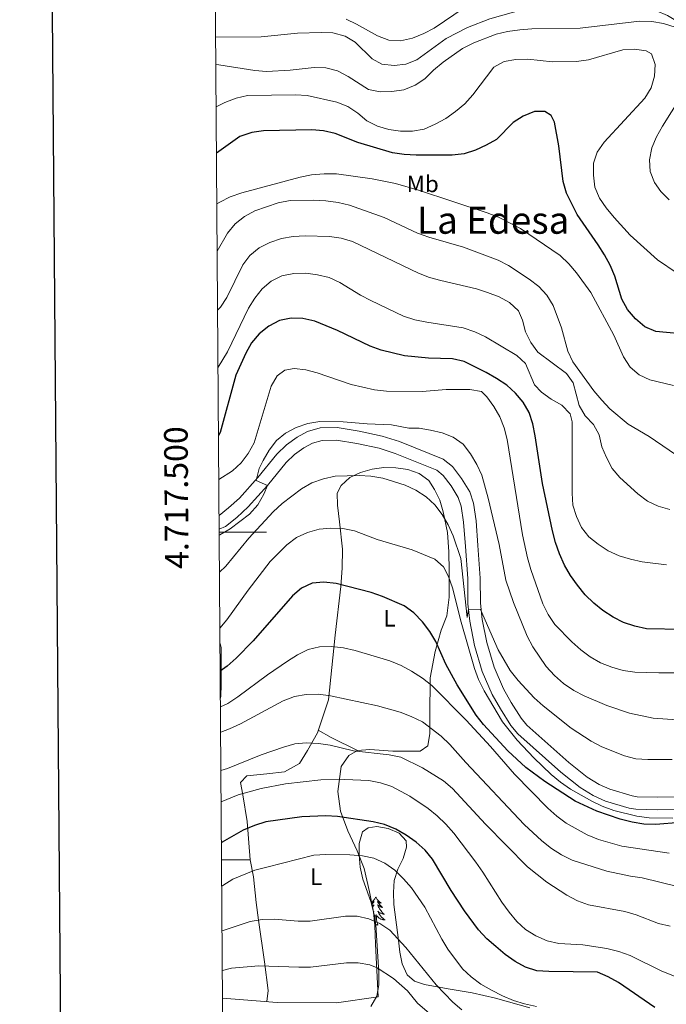
# Model space of a CAD drawing. Units: metres. Extents: x 548663 to 553140, y 4716643 to 4719645.
# Drawn here: x 549470 to 549745, y 4717300 to 4717718 of the extents above; entities that cross this region are included whole.
import ezdxf
from ezdxf.enums import TextEntityAlignment as Align

# ---------------------------------------------------------------- set-up
doc = ezdxf.new("R2010")
doc.units = ezdxf.units.M
doc.header["$MEASUREMENT"] = 0
for name, color, linetype, lineweight in [('Level 21', 19, 'Continuous', 0), ('Level 35', 92, 'Continuous', 0), ('Level 36', 19, 'Continuous', 40), ('Level 37', 92, 'Continuous', 0), ('Level 4', 36, 'Continuous', 30), ('Level 45', 19, 'Continuous', 0), ('Level 5', 36, 'Continuous', 0), ('Level 54', 13, 'Continuous', 0), ('Level 61', 19, 'Continuous', 0), ('Level 63', 7, 'Continuous', 0)]:
    doc.layers.add(name, color=color, linetype=linetype, lineweight=lineweight)
doc.styles.add('Arial', font='ARIAL.TTF', dxfattribs={"height": 0.2})

msp = doc.modelspace()

# ---------------------------------------------------------------- linework, layer by layer
at = {"layer": 'Level 21', "color": 19, "linetype": 'Continuous', "lineweight": 13}
for points in [[(549555.09, 4717507.12, 733.59), (549559.12, 4717510.32, 733.95), (549563.7, 4717514.47, 734.18), (549571.57, 4717523.25, 735), (549579.61, 4717533.16, 735.51), (549583.68, 4717537.14, 735.69), (549588.24, 4717540.34, 735.89), (549592.62, 4717542.73, 735.92), (549598.03, 4717544.3, 735.95), (549605.25, 4717544.49, 735.95), (549614.6, 4717542.92, 735.95), (549624.37, 4717540.8, 735.95), (549631.63, 4717538.5, 736.2), (549650.26, 4717530.95, 736.98), (549654.12, 4717527.81, 737.47), (549657.99, 4717522.73, 737.9), (549661.5, 4717517.08, 738.29), (549663.11, 4717512.34, 738.57), (549664.22, 4717504.78, 738.97), (549664.96, 4717494.29, 739.51), (549665.97, 4717480.48, 739.55), (549666.04, 4717469.81, 739.71), (549666.8, 4717462.97, 740.02), (549668.73, 4717453.2, 740.9), (549671.82, 4717442.63, 741.55), (549675.76, 4717433.51, 742.73), (549679.08, 4717427.72, 743.11), (549683.29, 4717421.04, 743.15), (549685.77, 4717418.09, 743.15), (549703.54, 4717402.16, 743.27), (549711.38, 4717395.98, 743.44), (549716.41, 4717392.87, 743.57), (549720.99, 4717390.84, 743.73), (549730.41, 4717388.01, 743.91), (549732.55, 4717387.66, 743.93), (549741.15, 4717387.48, 744.43), (549751.14, 4717387.6, 744.46)], [(549555.14, 4717501.21, 733.45), (549557.76, 4717502.4, 733.58), (549562.58, 4717506.25, 733.95), (549567.49, 4717510.69, 734.18), (549575.64, 4717519.78, 735), (549583.57, 4717529.55, 735.51), (549587.11, 4717533.02, 735.69), (549591.06, 4717535.79, 735.89), (549594.67, 4717537.76, 735.92), (549598.86, 4717538.97, 735.95), (549604.87, 4717539.13, 735.95), (549613.59, 4717537.67, 735.95), (549622.99, 4717535.63, 735.95), (549629.82, 4717533.46, 736.2), (549647.51, 4717526.29, 736.98), (549650.26, 4717524.07, 737.47), (549653.58, 4717519.69, 737.9), (549656.64, 4717514.78, 738.29), (549657.9, 4717511.08, 738.57), (549658.9, 4717504.2, 738.97), (549659.63, 4717493.91, 739.51), (549660.63, 4717480.27, 739.55), (549660.7, 4717469.5, 739.71), (549661.51, 4717462.16, 740.02), (549663.53, 4717451.92, 740.9), (549666.79, 4717440.82, 741.55), (549670.97, 4717431.11, 742.73), (549674.49, 4717424.97, 743.11), (549678.96, 4717417.87, 743.15), (549681.92, 4717414.36, 743.15), (549700.1, 4717398.06, 743.27), (549708.31, 4717391.59, 743.44), (549713.92, 4717388.13, 743.57), (549719.13, 4717385.82, 743.73), (549729.21, 4717382.79, 743.91), (549732.06, 4717382.33, 743.93), (549741.12, 4717382.13, 744.43), (549751.46, 4717382.26, 744.46)]]:
    msp.add_polyline3d(points, dxfattribs=at)
at = {"layer": 'Level 35', "color": 92, "linetype": 'Continuous', "lineweight": 0, "ltscale": 0.5}
msp.add_polyline3d([(549619.46, 4717298.6, 791.78), (549622.03, 4717303, 791.08), (549622.84, 4717307.83, 790.7), (549622.84, 4717312.98, 789.62), (549621.64, 4717333.26, 785.94), (549620.76, 4717338.28, 784.37), (549619.51, 4717343.18, 783.08), (549616.11, 4717352.72, 780.97), (549614.92, 4717357.74, 779.98), (549614.48, 4717362.82, 778.92), (549614.48, 4717367.84, 778.24), (549615.98, 4717372.74, 778.18), (549618.36, 4717374.5, 778.18), (549622, 4717375.06, 778.18), (549626.9, 4717374.13, 778.18), (549631.48, 4717372.12, 778.18), (549634.56, 4717368.92, 779.18), (549634.69, 4717366.28, 779.7), (549633.25, 4717361.38, 780.22), (549630.93, 4717356.93, 780.22), (549629.36, 4717352.03, 780.7), (549629.11, 4717347.01, 781.36), (549629.3, 4717341.92, 782.61), (549631.25, 4717326.8, 784.76), (549631.76, 4717321.71, 785.23), (549632.76, 4717316.63, 785.41), (549634.9, 4717311.98, 785.41), (549637.97, 4717309.35, 785.41), (549642.31, 4717307.9, 785.41), (549652.35, 4717306.15, 785.4), (549662.52, 4717304.4, 783.71), (549672.38, 4717302.14, 781.84), (549686.94, 4717298, 780.19)], dxfattribs=at)
at = {"layer": 'Level 36', "color": 92, "linetype": 'Continuous', "lineweight": 0}
for points in [[(549556.14, 4717360.85, 777.29), (549568.28, 4717360.86, 777.29), (549567.01, 4717377.18, 773.36), (549565.13, 4717388.42, 770.92), (549564.12, 4717393.63, 768.51), (549566.82, 4717396.52, 767.37), (549575.42, 4717397.33, 767.02), (549582.83, 4717398.28, 767.02), (549589.16, 4717401.8, 766.63), (549592.68, 4717407.26, 765.6), (549596.82, 4717414.79, 764.75), (549601.58, 4717428.86, 761.97), (549604.34, 4717456.23, 754.09), (549606.72, 4717476.88, 750.17), (549607.28, 4717484.67, 748.56), (549607.46, 4717492.76, 746.86), (549606.27, 4717504.38, 744.4), (549605.32, 4717511.47, 742.66), (549605.26, 4717516.49, 741.5), (549606.95, 4717519.82, 740.78), (549610.53, 4717523.15, 740.14), (549615.11, 4717525.28, 739.86), (549620.07, 4717526.73, 739.61), (549625.03, 4717527.42, 739.37), (549630.11, 4717527.36, 739.12), (549635.2, 4717526.61, 738.87), (549639.97, 4717524.92, 738.87), (549644.11, 4717521.97, 738.87), (549646.56, 4717518.08, 738.87), (549648.76, 4717513.56, 738.87), (549650.27, 4717508.6, 739.5), (549652.03, 4717499.88, 741.8), (549652.66, 4717491.65, 743.42), (549652.73, 4717483.62, 743.6), (549652.73, 4717472.38, 745.57), (549651.73, 4717464.41, 746.97), (549649.35, 4717458.38, 748.73), (549646.84, 4717449.34, 751.83), (549644.64, 4717438.1, 755.1), (549644.59, 4717421.9, 759.01), (549644.59, 4717414.44, 760.17), (549643.71, 4717409.22, 761.92), (549640.51, 4717407.03, 763.12), (549634.17, 4717407.02, 763.44), (549628.84, 4717407.02, 764.19), (549619.04, 4717407.77, 765.06), (549613.83, 4717407.27, 765.91), (549610.19, 4717405.13, 767.11), (549606.93, 4717400.55, 768.37), (549605.55, 4717389.94, 770.98), (549606.69, 4717381.59, 775.44), (549609.76, 4717373.18, 778.94), (549613.72, 4717364.64, 779.48), (549616.74, 4717357.24, 780.04), (549618.88, 4717347.26, 782.39), (549620.58, 4717338.72, 786.05), (549621.14, 4717333.01, 786.93), (549621.46, 4717325.03, 788.06), (549622.6, 4717302.62, 793.13), (549604.96, 4717300.17, 793.08), (549579.78, 4717300.35, 793.08), (549556.56, 4717302.16, 793.06)], [(549555.48, 4717452.68, 747.1), (549555.94, 4717451, 747.61), (549555.95, 4717435.24, 750.72), (549555.89, 4717430.54, 751.05), (549555.65, 4717429.51, 751.26)], [(549597.2, 4717415.93, 764.52), (549602.66, 4717412.85, 762.59), (549613.83, 4717407.27, 765.91)], [(549568.28, 4717360.86, 777.29), (549569.66, 4717353.7, 782.15), (549570.79, 4717342.72, 784.24), (549571.8, 4717335.18, 787.08), (549574.38, 4717317.55, 788.88), (549575.89, 4717305.43, 791.93), (549575.3, 4717300.7, 793.07)], [(549621.6, 4717345.05, 0.01), (549621.49, 4717344.83, 0.01), (549621.33, 4717344.55, 0.01), (549621.16, 4717344.29, 0.01), (549620.98, 4717344.03, 0.01), (549620.79, 4717343.78, 0.01), (549620.58, 4717343.54, 0.01), (549620.36, 4717343.32, 0.01), (549620.13, 4717343.1, 0.01), (549619.89, 4717342.9, 0.01), (549619.64, 4717342.71, 0.01), (549619.63, 4717342.7, 0.01)], [(549621.6, 4717345.05, 0.01), (549621.71, 4717344.83, 0.01), (549621.86, 4717344.55, 0.01), (549622.03, 4717344.29, 0.01), (549622.21, 4717344.03, 0.01), (549622.41, 4717343.78, 0.01), (549622.62, 4717343.54, 0.01), (549622.83, 4717343.32, 0.01), (549623.06, 4717343.1, 0.01), (549623.3, 4717342.9, 0.01), (549623.56, 4717342.71, 0.01), (549623.82, 4717342.53, 0.01), (549623.62, 4717342.55, 0.01), (549623.41, 4717342.59, 0.01), (549623.21, 4717342.65, 0.01), (549623.02, 4717342.72, 0.01), (549622.83, 4717342.8, 0.01), (549622.65, 4717342.9, 0.01), (549622.48, 4717343.01, 0.01), (549622.27, 4717343.2, 0.01), (549622.31, 4717343.14, 0.01), (549622.54, 4717342.79, 0.01), (549622.78, 4717342.46, 0.01), (549623.04, 4717342.13, 0.01), (549623.31, 4717341.82, 0.01), (549623.59, 4717341.51, 0.01), (549623.88, 4717341.22, 0.01), (549624.18, 4717340.93, 0.01), (549624.5, 4717340.66, 0.01), (549624.37, 4717340.68, 0.01), (549624.13, 4717340.74, 0.01), (549623.88, 4717340.82, 0.01), (549623.65, 4717340.9, 0.01), (549623.42, 4717341.01, 0.01), (549623.19, 4717341.12, 0.01), (549622.98, 4717341.26, 0.01), (549622.77, 4717341.4, 0.01), (549622.57, 4717341.56, 0.01), (549622.39, 4717341.73, 0.01), (549622.48, 4717341.51, 0.01), (549622.63, 4717341.14, 0.01), (549622.8, 4717340.79, 0.01), (549622.99, 4717340.44, 0.01), (549623.19, 4717340.1, 0.01), (549623.4, 4717339.77, 0.01), (549623.63, 4717339.45, 0.01), (549623.86, 4717339.14, 0.01), (549624.12, 4717338.84, 0.01), (549624.38, 4717338.54, 0.01), (549624.66, 4717338.26, 0.01), (549624.94, 4717337.99, 0.01), (549625.24, 4717337.74, 0.01), (549625.04, 4717337.76, 0.01), (549624.78, 4717337.81, 0.01), (549624.51, 4717337.87, 0.01), (549624.25, 4717337.95, 0.01), (549624, 4717338.04, 0.01), (549623.75, 4717338.15, 0.01), (549623.51, 4717338.27, 0.01), (549623.28, 4717338.41, 0.01), (549623.05, 4717338.56, 0.01), (549622.84, 4717338.73, 0.01), (549622.63, 4717338.9, 0.01), (549622.43, 4717339.09, 0.01), (549622.58, 4717338.76, 0.01)], [(549619.66, 4717342.57, 0.01), (549619.78, 4717342.59, 0.01), (549619.98, 4717342.65, 0.01), (549620.18, 4717342.72, 0.01), (549620.37, 4717342.8, 0.01), (549620.55, 4717342.9, 0.01), (549620.72, 4717343.01, 0.01), (549620.93, 4717343.2, 0.01), (549620.88, 4717343.14, 0.01), (549620.66, 4717342.79, 0.01), (549620.41, 4717342.46, 0.01), (549620.16, 4717342.13, 0.01), (549619.89, 4717341.82, 0.01), (549619.86, 4717341.79, 0.01)], [(549620.03, 4717341.14, 0.01), (549620.22, 4717341.26, 0.01), (549620.42, 4717341.4, 0.01), (549620.62, 4717341.56, 0.01), (549620.81, 4717341.73, 0.01), (549620.72, 4717341.51, 0.01), (549620.56, 4717341.14, 0.01), (549620.39, 4717340.79, 0.01), (549620.21, 4717340.44, 0.01)], [(549620.6, 4717338.93, 0.01), (549620.76, 4717339.09, 0.01), (549620.63, 4717338.79, 0.01)], [(549621, 4717336.9, 0.01), (549621.37, 4717337.25, 0.01)], [(549621.29, 4717335.29, 0.01), (549621.34, 4717336.06, 0.01), (549621.38, 4717336.49, 0.01), (549621.45, 4717337.21, 0.01)], [(549622.45, 4717333.2, 0.01), (549622.02, 4717334.64, 0.01), (549621.93, 4717335.54, 0.01), (549621.88, 4717336.49, 0.01), (549621.78, 4717337.65, 0.01)], [(549622.58, 4717338.76, 0.01), (549622.73, 4717338.44, 0.01), (549622.9, 4717338.13, 0.01), (549623.08, 4717337.82, 0.01), (549623.28, 4717337.53, 0.01), (549623.49, 4717337.24, 0.01), (549623.71, 4717336.96, 0.01), (549623.95, 4717336.69, 0.01), (549624.19, 4717336.43, 0.01), (549624.45, 4717336.19, 0.01), (549624.72, 4717335.96, 0.01), (549625, 4717335.73, 0.01), (549625.29, 4717335.52, 0.01), (549625.58, 4717335.33, 0.01), (549625.31, 4717335.34, 0.01), (549625.05, 4717335.37, 0.01), (549624.79, 4717335.41, 0.01), (549624.53, 4717335.46, 0.01), (549624.27, 4717335.54, 0.01), (549624.02, 4717335.62, 0.01), (549623.78, 4717335.73, 0.01), (549623.54, 4717335.84, 0.01), (549623.31, 4717335.97, 0.01), (549623.09, 4717336.12, 0.01), (549622.88, 4717336.28, 0.01), (549622.67, 4717336.45, 0.01), (549622.02, 4717337.07, 0.01)], [(549621.63, 4717333.34, 0.01), (549621.75, 4717333.58, 0.01), (549621.61, 4717333.44, 0.01)], [(549622.45, 4717333.2, 0.01), (549622.28, 4717333.13, 0.01), (549622.26, 4717333.37, 0.01), (549622.07, 4717333.15, 0.01), (549621.94, 4717333.35, 0.01), (549621.82, 4717333.24, 0.01), (549621.65, 4717333.21, 0.01)]]:
    msp.add_polyline3d(points, dxfattribs=at)
at = {"layer": 'Level 4', "color": 36, "linetype": 'Continuous', "lineweight": 30}
for points in [[(549755.7, 4717583.72, 700.01), (549740.46, 4717585.24, 700.01), (549735.87, 4717587.23, 700.01), (549731.91, 4717590.56, 700.01), (549728.53, 4717594.58, 700.01), (549726.01, 4717598.9, 700.01), (549723.06, 4717608.73, 700.01), (549721.1, 4717613.34, 700.01), (549718.72, 4717617.73, 700.01), (549716.08, 4717622.06, 700.01), (549707.12, 4717634.94, 700.01), (549702.58, 4717643.9, 700.01), (549701.17, 4717648.86, 700.01), (549699.3, 4717664.05, 700.01), (549697.42, 4717674.09, 700.01), (549696.04, 4717676.98, 700.01), (549693.4, 4717678.68, 700.01), (549688.94, 4717678.67, 700.01), (549684.19, 4717676.7, 700.01), (549679.92, 4717673.98, 700.01), (549672.87, 4717666.8, 700.01), (549668.52, 4717664.28, 700.01), (549663.96, 4717662.22, 700.01), (549659.19, 4717660.71, 700.01), (549654.04, 4717660.14, 700.01), (549638.7, 4717660.14, 700.01), (549633.64, 4717660.39, 700.01), (549628.68, 4717661.07, 700.01), (549613.98, 4717665.49, 700.01), (549604.35, 4717669.22, 700.01), (549599.39, 4717670.43, 700.01), (549594.4, 4717670.79, 700.01), (549574, 4717670.47, 700.01), (549568.92, 4717669.65, 700.01), (549563.95, 4717667.98, 700.01), (549554, 4717660.96, 700.01)], [(549751.9, 4717458.67, 725.01), (549736.51, 4717458.94, 725.01), (549731.62, 4717460.11, 725.01), (549726.82, 4717461.69, 725.01), (549722.32, 4717463.95, 725.01), (549718.03, 4717466.77, 725.01), (549714.11, 4717469.9, 725.01), (549710.55, 4717473.41, 725.01), (549707.3, 4717477.48, 725.01), (549704.23, 4717481.65, 725.01), (549701.69, 4717485.96, 725.01), (549699.54, 4717490.85, 725.01), (549697.86, 4717495.56, 725.01), (549696.6, 4717500.52, 725.01), (549692.45, 4717520.61, 725.01), (549689.22, 4717540.94, 725.01), (549688.21, 4717545.96, 725.01), (549686.69, 4717550.82, 725.01), (549684.13, 4717555.16, 725.01), (549680.88, 4717558.96, 725.01), (549677.18, 4717562.35, 725.01), (549672.85, 4717565.3, 725.01), (549668.45, 4717567.8, 725.01), (549659.08, 4717572.53, 725.01), (549654.2, 4717573.64, 725.01), (549644, 4717573.82, 725.01), (549633.84, 4717574.84, 725.01), (549623.87, 4717577.24, 725.01), (549619.17, 4717578.96, 725.01), (549605.3, 4717585.67, 725.01), (549595.67, 4717589.57, 725.01), (549590.7, 4717590.7, 725.01), (549585.71, 4717590.88, 725.01), (549580.69, 4717589.87, 725.01), (549576.23, 4717587.42, 725.01), (549572.13, 4717584.19, 725.01), (549568.89, 4717580.38, 725.01), (549566.38, 4717575.99, 725.01), (549562.24, 4717566.7, 725.01), (549555.47, 4717542.34, 725.01), (549554.85, 4717541, 725.01)], [(549750.76, 4717376.75, 750.01), (549740.44, 4717375.92, 750.01), (549735.36, 4717376.06, 750.01), (549730.42, 4717376.8, 750.01), (549725.37, 4717378.06, 750.01), (549715.51, 4717381.53, 750.01), (549706.24, 4717385.72, 750.01), (549693.37, 4717394.1, 750.01), (549685.34, 4717400.08, 750.01), (549677.66, 4717407.11, 750.01), (549667.34, 4717418.37, 750.01), (549664.22, 4717422.32, 750.01), (549656.18, 4717435.18, 750.01), (549651.3, 4717444, 750.01), (549647.07, 4717453.54, 750.01), (549644.58, 4717457.88, 750.01), (549641.37, 4717461.96, 750.01), (549637.79, 4717465.72, 750.01), (549633.72, 4717468.76, 750.01), (549624.42, 4717472.74, 750.01), (549619.65, 4717474.31, 750.01), (549604.77, 4717478.2, 750.01), (549599.58, 4717478.83, 750.01), (549594.6, 4717478.38, 750.01), (549590.02, 4717476.25, 750.01), (549586.25, 4717472.92, 750.01), (549569.58, 4717453.91, 750.01), (549562.36, 4717446.56, 750.01), (549558.52, 4717443.11, 750.01), (549555.57, 4717440.94, 750.01)], [(549740.02, 4717298.09, 775.01), (549724.61, 4717308.83, 775.01), (549720.21, 4717311.2, 775.01), (549715.69, 4717313.14, 775.01), (549695, 4717313.39, 775.01), (549690.01, 4717313.76, 775.01), (549685.15, 4717315.34, 775.01), (549680.72, 4717317.65, 775.01), (549676.58, 4717320.6, 775.01), (549672.56, 4717324.03, 775.01), (549668.74, 4717327.35, 775.01), (549665.15, 4717331.1, 775.01), (549659.24, 4717339.24, 775.01), (549653.65, 4717347.77, 775.01), (549645.75, 4717361.09, 775.01), (549642.6, 4717364.97, 775.01), (549638.71, 4717368.36, 775.01), (549634.48, 4717371.29, 775.01), (549630.08, 4717373.86, 775.01), (549625.3, 4717375.8, 775.01), (549620.44, 4717376.95, 775.01), (549605.33, 4717379.22, 775.01), (549600.35, 4717379.58, 775.01), (549590.24, 4717379.14, 775.01), (549574.99, 4717376.93, 775.01), (549570.15, 4717375.42, 775.01), (549565.26, 4717373.41, 775.01), (549556.41, 4717368.32, 775.01), (549556.09, 4717368.11, 775.01)]]:
    msp.add_polyline3d(points, dxfattribs=at)
at = {"layer": 'Level 5', "color": 36, "linetype": 'Continuous', "lineweight": 0}
for points in [[(549758.28, 4717711, 685.01), (549754.21, 4717714.17, 685.01), (549745.49, 4717719.37, 685.01), (549740.72, 4717721.32, 685.01), (549735.88, 4717722.6, 685.01), (549730.54, 4717723.01, 685.01), (549694.89, 4717723.06, 685.01), (549689.8, 4717722.87, 685.01), (549684.66, 4717722.11, 685.01), (549669.97, 4717717.96, 685.01), (549660.58, 4717714.36, 685.01), (549651.53, 4717709.58, 685.01), (549638.96, 4717700.63, 685.01), (549634.36, 4717698.69, 685.01), (549629.35, 4717698.11, 685.01), (549624.15, 4717698.74, 685.01), (549620.13, 4717701, 685.01), (549612.78, 4717708.03, 685.01), (549608.55, 4717710.68, 685.01), (549603.43, 4717711.98, 685.01), (549598.35, 4717712.23, 685.01), (549588.33, 4717711.92, 685.01), (549572.92, 4717710.33, 685.01), (549553.64, 4717710.19, 685.01)], [(549659.17, 4717722.67, 680.01), (549646.43, 4717714.06, 680.01), (549642.01, 4717711.72, 680.01), (549637.14, 4717709.73, 680.01), (549632.12, 4717708.66, 680.01), (549627.13, 4717708.93, 680.01), (549622.28, 4717710.69, 680.01), (549613.47, 4717715.68, 680.01), (549608.98, 4717717.87, 680.01)], [(549748.67, 4717714.43, 690.01), (549743.79, 4717716.04, 690.01), (549738.83, 4717716.86, 690.01), (549733.62, 4717717.04, 690.01), (549708.37, 4717713.97, 690.01), (549687.8, 4717713.76, 690.01), (549682.82, 4717713.34, 690.01), (549677.57, 4717712.63, 690.01), (549672.69, 4717711.52, 690.01), (549663.16, 4717707.8, 690.01), (549658.42, 4717705.34, 690.01), (549650.26, 4717699.53, 690.01), (549646.12, 4717696.17, 690.01), (549642.48, 4717692.53, 690.01), (549638.3, 4717689.78, 690.01), (549633.51, 4717687.85, 690.01), (549628.44, 4717687.06, 690.01), (549623.4, 4717686.94, 690.01), (549618.5, 4717687.91, 690.01), (549609.84, 4717693.52, 690.01), (549605.42, 4717695.86, 690.01), (549600.42, 4717697.16, 690.01), (549595.42, 4717697.36, 690.01), (549585.29, 4717696.15, 690.01), (549575.21, 4717695.64, 690.01), (549570.2, 4717696.06, 690.01), (549554.97, 4717698.46, 690.01), (549553.73, 4717698.51, 690.01)], [(549749.61, 4717610.02, 695.01), (549741.26, 4717615.68, 695.01), (549729.64, 4717626.15, 695.01), (549722.74, 4717633.65, 695.01), (549719.4, 4717637.76, 695.01), (549716.58, 4717641.88, 695.01), (549714.56, 4717646.48, 695.01), (549714, 4717651.63, 695.01), (549714, 4717656.65, 695.01), (549715.59, 4717661.39, 695.01), (549718.63, 4717665.59, 695.01), (549735.89, 4717684.34, 695.01), (549738.53, 4717688.61, 695.01), (549739.97, 4717693.57, 695.01), (549740.22, 4717698.65, 695.01), (549738.71, 4717703.11, 695.01), (549736.45, 4717704.36, 695.01), (549731.49, 4717705.12, 695.01), (549726.5, 4717704.87, 695.01), (549711.85, 4717700.56, 695.01), (549706.77, 4717699.84, 695.01), (549696.61, 4717699.7, 695.01), (549686.17, 4717700.9, 695.01), (549681.09, 4717700.77, 695.01), (549676.13, 4717699.82, 695.01), (549671.75, 4717697.4, 695.01), (549662.82, 4717685.63, 695.01), (549659.45, 4717681.94, 695.01), (549655.48, 4717678.6, 695.01), (549651.34, 4717675.65, 695.01), (549646.82, 4717673.2, 695.01), (549642.11, 4717671.19, 695.01), (549637.19, 4717670.31, 695.01), (549632.07, 4717670.3, 695.01), (549627.12, 4717670.99, 695.01), (549622.3, 4717672.36, 695.01), (549617.86, 4717674.72, 695.01)], [(549746.2, 4717641.09, 690.01), (549742.67, 4717644.59, 690.01), (549739.86, 4717648.44, 690.01), (549738.05, 4717653.1, 690.01), (549737.84, 4717658.14, 690.01), (549738.75, 4717663.14, 690.01), (549740.79, 4717667.83, 690.01), (549743.26, 4717672.34, 690.01), (549754.1, 4717689.56, 690.01)], [(549617.86, 4717674.72, 695.01), (549613.93, 4717677.89, 695.01), (549609.78, 4717680.72, 695.01), (549605.13, 4717682.55, 695.01), (549592.52, 4717685.42, 695.01), (549587.52, 4717685.65, 695.01), (549567.16, 4717685.35, 695.01), (549562.26, 4717684.32, 695.01), (549557.47, 4717682.48, 695.01), (549553.86, 4717680.66, 695.01)], [(549748.05, 4717562.25, 705.01), (549737.98, 4717564.7, 705.01), (549733.43, 4717566.76, 705.01), (549729.53, 4717570.03, 705.01), (549726.83, 4717574.42, 705.01), (549722.62, 4717583.58, 705.01), (549712.96, 4717601.81, 705.01), (549706.81, 4717610.07, 705.01), (549703.52, 4717613.97, 705.01), (549699.89, 4717617.41, 705.01), (549683, 4717628.95, 705.01), (549673.64, 4717633.72, 705.01), (549668.87, 4717635.54, 705.01), (549639.68, 4717645.15, 705.01), (549630.01, 4717648.02, 705.01), (549620.02, 4717650.02, 705.01), (549604.96, 4717652.15, 705.01), (549599.68, 4717652.15, 705.01), (549594.36, 4717651.67, 705.01), (549589.45, 4717650.7, 705.01), (549564.67, 4717644.07, 705.01), (549559.85, 4717642.36, 705.01), (549555.37, 4717640.14, 705.01), (549554.15, 4717639.36, 705.01)], [(549754.6, 4717528.98, 710.01), (549737.64, 4717540.65, 710.01), (549728.75, 4717545.82, 710.01), (549720.99, 4717552.33, 710.01), (549717.52, 4717555.99, 710.01), (549714.22, 4717560.02, 710.01), (549705.29, 4717572.3, 710.01), (549703.1, 4717576.8, 710.01), (549700.45, 4717586.75, 710.01), (549696.87, 4717596.27, 710.01), (549694.18, 4717600.61, 710.01), (549690.79, 4717604.29, 710.01), (549686.77, 4717607.49, 710.01), (549677.98, 4717613.25, 710.01), (549673.52, 4717615.52, 710.01), (549658.89, 4717621.04, 710.01), (549644.06, 4717625.26, 710.01), (549639.37, 4717626.99, 710.01), (549625.18, 4717633.64, 710.01), (549610.51, 4717638.79, 710.01), (549605.58, 4717639.99, 710.01), (549600.41, 4717640.74, 710.01), (549595.34, 4717641.04, 710.01), (549585.31, 4717640.78, 710.01), (549580.17, 4717639.78, 710.01), (549570.28, 4717636.39, 710.01), (549565.82, 4717634.04, 710.01), (549561.97, 4717630.86, 710.01), (549558.7, 4717626.96, 710.01), (549554.29, 4717619.32, 710.01)], [(549687.39, 4717580.58, 715.01), (549685.21, 4717585.08, 715.01), (549683.95, 4717589.97, 715.01), (549682.19, 4717593.99, 715.01), (549678.42, 4717597.56, 715.01), (549673.97, 4717599.88, 715.01), (549669.07, 4717601.77, 715.01), (549664.3, 4717603.27, 715.01), (549649.27, 4717606.8, 715.01), (549644.41, 4717608.18, 715.01), (549639.75, 4717609.98, 715.01), (549611.72, 4717623.48, 715.01), (549606.91, 4717624.84, 715.01), (549601.95, 4717625.6, 715.01), (549591.6, 4717625.84, 715.01), (549586.48, 4717625.58, 715.01), (549581.55, 4717624.71, 715.01), (549576.68, 4717622.97, 715.01), (549572.12, 4717620.7, 715.01), (549568.17, 4717617.47, 715.01), (549565.17, 4717613.47, 715.01), (549558.36, 4717599.7, 715.01), (549555.64, 4717595.51, 715.01), (549554.47, 4717594.24, 715.01)], [(549745, 4717486.1, 720.01), (549734.7, 4717487.42, 720.01), (549729.69, 4717488.51, 720.01), (549724.92, 4717489.99, 720.01), (549720.29, 4717492.14, 720.01), (549716.02, 4717494.84, 720.01), (549712.11, 4717497.95, 720.01), (549708.9, 4717501.97, 720.01), (549706.83, 4717506.62, 720.01), (549705.32, 4717511.51, 720.01), (549704.94, 4717516.62, 720.01), (549705, 4717546.91, 720.01), (549704.12, 4717550.3, 720.01), (549700.6, 4717553.94, 720.01), (549696.1, 4717556.54, 720.01), (549692, 4717559.4, 720.01), (549688.98, 4717562.6, 720.01), (549685.18, 4717571.57, 720.01), (549681.51, 4717574.97, 720.01), (549668.19, 4717582.92, 720.01), (549663.68, 4717585.07, 720.01), (549658.72, 4717586.7, 720.01), (549643.21, 4717589.13, 720.01), (549638.18, 4717590.17, 720.01), (549633.42, 4717591.71, 720.01), (549619.52, 4717598.3, 720.01), (549615.08, 4717600.62, 720.01), (549606.32, 4717606, 720.01), (549601.77, 4717608.08, 720.01), (549596.88, 4717609.33, 720.01), (549591.92, 4717610.02, 720.01), (549586.77, 4717609.83, 720.01), (549581.73, 4717608.8, 720.01), (549577.16, 4717606.59, 720.01), (549573.37, 4717603.27, 720.01), (549570.2, 4717599.41, 720.01), (549567.5, 4717595.14, 720.01), (549558.72, 4717576.55, 720.01), (549554.64, 4717570.08, 720.01)], [(549746.38, 4717509.6, 715.01), (549741.55, 4717511.1, 715.01), (549737.02, 4717513.22, 715.01), (549732.88, 4717516.29, 715.01), (549725.26, 4717523.22, 715.01), (549722.02, 4717527.02, 715.01), (549719.51, 4717531.65, 715.01), (549717.56, 4717536.25, 715.01), (549716.48, 4717541.3, 715.01), (549714.04, 4717545.66, 715.01), (549710.48, 4717549.41, 715.01), (549708.01, 4717553.76, 715.01), (549705.42, 4717563.35, 715.01), (549702.54, 4717567.44, 715.01), (549690.33, 4717576.5, 715.01), (549687.39, 4717580.58, 715.01)], [(549752.43, 4717440.22, 730.01), (549741.8, 4717440.21, 730.01), (549731.64, 4717440.59, 730.01), (549726.68, 4717441.27, 730.01), (549721.76, 4717442.62, 730.01), (549717, 4717444.45, 730.01), (549712.67, 4717446.99, 730.01), (549708.67, 4717449.99, 730.01), (549704.77, 4717453.45, 730.01), (549697.62, 4717460.76, 730.01), (549694.79, 4717465.05, 730.01), (549692.53, 4717469.51, 730.01), (549687.44, 4717484.1, 730.01), (549686.01, 4717489.08, 730.01), (549683.86, 4717498.88, 730.01), (549677.31, 4717539.31, 730.01), (549676.16, 4717544.33, 730.01), (549674.3, 4717548.97, 730.01), (549671.66, 4717553.3, 730.01), (549668.77, 4717557.51, 730.01), (549666.48, 4717559.66, 730.01), (549661.55, 4717560.52, 730.01), (549656.53, 4717560.64, 730.01), (549651.51, 4717560.64, 730.01), (549641.32, 4717559.76, 730.01), (549626.09, 4717559.88, 730.01), (549621.11, 4717560.44, 730.01), (549611.21, 4717562.66, 730.01), (549596.74, 4717567.62, 730.01), (549591.88, 4717568.98, 730.01), (549586.91, 4717569.47, 730.01), (549583.02, 4717568.78, 730.01), (549579.75, 4717566.45, 730.01), (549577.24, 4717562.06, 730.01), (549569.92, 4717537.88, 730.01), (549567.49, 4717533.43, 730.01), (549564.5, 4717529.4, 730.01), (549560.81, 4717526.02, 730.01), (549554.99, 4717522.34, 730.01)], [(549749.49, 4717420.25, 735.01), (549739.38, 4717421, 735.01), (549729.28, 4717423.11, 735.01), (549719.67, 4717426.39, 735.01), (549710.08, 4717430.45, 735.01), (549705.65, 4717432.8, 735.01), (549701.35, 4717435.74, 735.01), (549697.48, 4717439.08, 735.01), (549693.98, 4717442.93, 735.01), (549688.33, 4717451.3, 735.01), (549685.92, 4717455.88, 735.01), (549680.04, 4717470.07, 735.01), (549676.84, 4717479.61, 735.01), (549673.94, 4717494.7, 735.01), (549669.35, 4717514.38, 735.01), (549666.56, 4717524.19, 735.01), (549664.51, 4717528.76, 735.01), (549661.84, 4717533.26, 735.01), (549658.65, 4717537.38, 735.01), (549654.49, 4717540.35, 735.01), (549649.82, 4717542.12, 735.01), (549644.88, 4717543.37, 735.01), (549639.96, 4717544.19, 735.01), (549635.57, 4717544.19, 735.01), (549628.22, 4717545.57, 735.01), (549617.99, 4717545.94, 735.01), (549607.8, 4717546.82, 735.01), (549597.78, 4717546.94, 735.01), (549592.75, 4717546.12, 735.01), (549587.86, 4717544.48, 735.01), (549583.3, 4717542.01, 735.01), (549579.39, 4717538.89, 735.01), (549576.29, 4717534.78, 735.01), (549573.74, 4717530.48, 735.01), (549572.08, 4717526.97, 735.01), (549570.77, 4717521.89, 735.01), (549575.64, 4717519.78, 735.01), (549574.07, 4717516.18, 735.01), (549571.48, 4717511.57, 735.01), (549568.04, 4717507.63, 735.01), (549559.84, 4717501.35, 735.01), (549555.38, 4717498.85, 735.01), (549555.16, 4717498.74, 735.01)], [(549747.46, 4717403.43, 740.01), (549737.1, 4717403.42, 740.01), (549732.05, 4717403.74, 740.01), (549727.21, 4717404.99, 740.01), (549717.54, 4717408.88, 740.01), (549713.08, 4717411.3, 740.01), (549704.6, 4717416.72, 740.01), (549692.61, 4717426.29, 740.01), (549688.83, 4717429.72, 740.01), (549682, 4717437.05, 740.01), (549678.65, 4717441.2, 740.01), (549673.58, 4717450.1, 740.01), (549666.13, 4717467.1, 740.01), (549660.94, 4717467.24, 740.01), (549660.33, 4717463.72, 740.01), (549657.67, 4717488.83, 740.01), (549654.45, 4717498.39, 740.01), (549652.34, 4717503.08, 740.01), (549649.76, 4717507.51, 740.01), (549646.72, 4717511.66, 740.01), (549643.05, 4717515.06, 740.01), (549638.65, 4717517.89, 740.01), (549634.07, 4717519.89, 740.01), (549624.53, 4717522.97, 740.01), (549619.57, 4717523.72, 740.01), (549614.48, 4717524.03, 740.01), (549604.29, 4717523.76, 740.01), (549599.42, 4717522.64, 740.01), (549594.52, 4717520.88, 740.01), (549590, 4717518.43, 740.01), (549581.84, 4717512.15, 740.01), (549578.02, 4717508.64, 740.01), (549567.72, 4717497.45, 740.01), (549557.9, 4717485.6, 740.01), (549555.27, 4717483.02, 740.01)], [(549747.74, 4717378.57, 745.01), (549737.7, 4717378.69, 745.01), (549732.48, 4717379.39, 745.01), (549722.62, 4717381.8, 745.01), (549717.77, 4717383.58, 745.01), (549713.28, 4717385.77, 745.01), (549704.29, 4717390.93, 745.01), (549700.08, 4717393.8, 745.01), (549696.08, 4717397.04, 745.01), (549688.65, 4717404.11, 745.01), (549681.64, 4717411.62, 745.01), (549675.41, 4717419.53, 745.01), (549667.62, 4717432.65, 745.01), (549665.24, 4717437.42, 745.01), (549663.54, 4717442.13, 745.01), (549657.84, 4717461.77, 745.01), (549654.11, 4717476.4, 745.01), (549652.54, 4717481.17, 745.01), (549650.42, 4717485.25, 745.01), (549646.64, 4717488.51, 745.01), (549637.03, 4717492.52, 745.01), (549622.15, 4717496.85, 745.01), (549612.55, 4717500.57, 745.01), (549607.56, 4717501.56, 745.01), (549602.56, 4717501.74, 745.01), (549597.54, 4717501.24, 745.01), (549592.65, 4717499.85, 745.01), (549588, 4717497.68, 745.01), (549583.87, 4717494.6, 745.01), (549576.71, 4717487.48, 745.01), (549567.36, 4717475.36, 745.01), (549558.34, 4717462.74, 745.01), (549555.44, 4717459.29, 745.01)], [(549746.12, 4717363.76, 755.01), (549726.09, 4717366.63, 755.01), (549716.09, 4717369.56, 755.01), (549711.31, 4717371.53, 755.01), (549702.46, 4717376.43, 755.01), (549698.46, 4717379.43, 755.01), (549694.7, 4717382.82, 755.01), (549680.44, 4717397.25, 755.01), (549670.27, 4717408.98, 755.01), (549659.97, 4717420.15, 755.01), (549645.34, 4717434.84, 755.01), (549641.38, 4717437.98, 755.01), (549636.77, 4717440.99, 755.01), (549632.34, 4717443.31, 755.01), (549627.57, 4717445.31, 755.01), (549612.91, 4717449.68, 755.01), (549607.92, 4717450.86, 755.01), (549602.87, 4717451.46, 755.01), (549597.71, 4717451.31, 755.01), (549592.85, 4717450.14, 755.01), (549588.33, 4717447.94, 755.01), (549584.06, 4717445.17, 755.01), (549575.59, 4717439.39, 755.01)], [(549575.59, 4717439.39, 755.01), (549563, 4717430.11, 755.01), (549558.74, 4717427.28, 755.01), (549555.68, 4717425.77, 755.01)], [(549749.76, 4717349.5, 760.01), (549734.69, 4717353.18, 760.01), (549729.74, 4717353.89, 760.01), (549719.67, 4717356.04, 760.01), (549704.93, 4717360.77, 760.01), (549700.42, 4717362.92, 760.01), (549696.15, 4717365.68, 760.01), (549692.13, 4717368.88, 760.01), (549684.55, 4717375.82, 760.01), (549659.84, 4717402.15, 760.01), (549653.06, 4717409.81, 760.01), (549649.41, 4717413.37, 760.01), (549641.39, 4717419.46, 760.01), (549636.68, 4717421.78, 760.01), (549631.97, 4717423.53, 760.01), (549622.3, 4717426.23, 760.01), (549602.33, 4717430.49, 760.01), (549597.29, 4717431.19, 760.01), (549592.07, 4717431.03, 760.01), (549587.15, 4717430.17, 760.01), (549582.31, 4717428.41, 760.01), (549564.13, 4717418.58, 760.01), (549559.46, 4717416.42, 760.01), (549555.75, 4717415.08, 760.01)], [(549746.52, 4717332.64, 765.01), (549741.67, 4717333.87, 765.01), (549732.1, 4717337.52, 765.01), (549727.29, 4717338.88, 765.01), (549711.92, 4717341.69, 765.01), (549707.27, 4717343.52, 765.01), (549702.74, 4717345.91, 765.01), (549694.21, 4717351.36, 765.01), (549686.02, 4717357.83, 765.01), (549668.23, 4717375.94, 765.01), (549654.2, 4717391.09, 765.01), (549650.31, 4717394.35, 765.01), (549641.42, 4717399.97, 765.01), (549632.24, 4717404.49, 765.01), (549627.33, 4717405.45, 765.01), (549612.2, 4717407.08, 765.01), (549602.26, 4717409.49, 765.01), (549597.32, 4717410.27, 765.01), (549592.26, 4717410.52, 765.01), (549587.28, 4717410.08, 765.01), (549582.38, 4717408.76, 765.01), (549572.91, 4717405.43, 765.01), (549558.59, 4717399.71, 765.01), (549555.87, 4717398.85, 765.01)], [(549555.96, 4717385.5, 770.01), (549563.25, 4717388.4, 770.01), (549572.98, 4717391.19, 770.01), (549583.24, 4717393.12, 770.01), (549598.29, 4717394.83, 770.01), (549608.5, 4717394.96, 770.01), (549618.64, 4717394.59, 770.01), (549623.56, 4717393.59, 770.01), (549628.35, 4717391.96, 770.01), (549636.01, 4717387.86, 770.01), (549643.78, 4717382.67, 770.01), (549647.68, 4717379.53, 770.01), (549651.28, 4717376.06, 770.01), (549654.78, 4717372.19, 770.01), (549664.07, 4717359.89, 770.01), (549667.08, 4717355.69, 770.01), (549675.06, 4717342.92, 770.01), (549678.2, 4717338.68, 770.01), (549681.47, 4717334.66, 770.01), (549685.21, 4717331.34, 770.01), (549689.48, 4717328.54, 770.01), (549694.37, 4717326.47, 770.01), (549699.34, 4717325.32, 770.01), (549709.57, 4717324.77, 770.01), (549719.7, 4717323.25, 770.01), (549724.79, 4717322, 770.01), (549729.62, 4717320.18, 770.01), (549743.06, 4717313.52, 770.01), (549754.11, 4717309.26, 770.01)], [(549556.22, 4717349.69, 780.01), (549556.6, 4717349.99, 780.01), (549560.87, 4717352.6, 780.01), (549570.28, 4717356.41, 780.01), (549575.3, 4717357.77, 780.01), (549595.33, 4717362.81, 780.01), (549600.42, 4717363.19, 780.01), (549610.62, 4717362.96, 780.01), (549615.92, 4717362.51, 780.01), (549620.83, 4717361.54, 780.01), (549625.47, 4717359.38, 780.01), (549629.72, 4717356.5, 780.01), (549633.44, 4717352.85, 780.01), (549636.7, 4717349.02, 780.01), (549642.48, 4717340.71, 780.01), (549649.58, 4717327.24, 780.01), (549652.21, 4717322.99, 780.01), (549658.44, 4717314.56, 780.01), (549662.09, 4717311.15, 780.01), (549666.15, 4717308.12, 780.01), (549670.74, 4717305.47, 780.01), (549675.33, 4717303.08, 780.01), (549680.04, 4717301.2, 780.01), (549684.79, 4717299.66, 780.01), (549689.89, 4717298.57, 780.01)], [(549556.36, 4717330.78, 785.01), (549568.29, 4717334.71, 785.01), (549573.34, 4717335.56, 785.01), (549578.43, 4717335.64, 785.01), (549588.69, 4717334.81, 785.01), (549593.69, 4717334.81, 785.01), (549608.71, 4717336.89, 785.01), (549613.73, 4717336.9, 785.01), (549618.61, 4717335.82, 785.01), (549623.34, 4717333.76, 785.01), (549627.61, 4717331, 785.01), (549634.38, 4717323.63, 785.01), (549647.21, 4717307.78, 785.01), (549654.29, 4717300.39, 785.01), (549658.09, 4717297.11, 785.01)], [(549649.52, 4717291.28, 790.01), (549639.28, 4717300, 790.01), (549635.08, 4717305.18, 790.01), (549629.07, 4717310.44, 790.01), (549622.22, 4717314.95, 790.01), (549619.04, 4717316.22, 790.01), (549614.14, 4717317.1, 790.01), (549609.12, 4717317.07, 790.01), (549593.91, 4717315.34, 790.01), (549588.92, 4717315.23, 790.01), (549571.94, 4717315.84, 790.01), (549560.32, 4717314.81, 790.01), (549556.48, 4717313.91, 790.01)]]:
    msp.add_polyline3d(points, dxfattribs=at)
at = {"layer": 'Level 54', "color": 13, "linetype": 'Continuous', "lineweight": 0}
msp.add_polyline3d([(549751.46, 4717382.26, 744.46), (549741.12, 4717382.13, 744.43), (549732.06, 4717382.33, 743.93), (549729.21, 4717382.79, 743.91), (549719.13, 4717385.82, 743.73), (549713.92, 4717388.13, 743.57), (549708.31, 4717391.59, 743.44), (549700.1, 4717398.06, 743.27), (549681.92, 4717414.36, 743.15), (549678.96, 4717417.87, 743.15), (549674.49, 4717424.97, 743.11), (549670.97, 4717431.11, 742.73), (549666.79, 4717440.82, 741.55), (549663.53, 4717451.92, 740.9), (549661.51, 4717462.16, 740.02), (549660.7, 4717469.5, 739.71), (549660.63, 4717480.27, 739.55), (549659.63, 4717493.91, 739.51), (549658.9, 4717504.2, 738.97), (549657.9, 4717511.08, 738.57), (549656.64, 4717514.78, 738.29), (549653.58, 4717519.69, 737.9), (549650.26, 4717524.07, 737.47), (549647.51, 4717526.29, 736.98), (549629.82, 4717533.46, 736.2), (549622.99, 4717535.63, 735.95), (549613.59, 4717537.67, 735.95), (549604.87, 4717539.13, 735.95), (549598.86, 4717538.97, 735.95), (549594.67, 4717537.76, 735.92), (549591.06, 4717535.79, 735.89), (549587.11, 4717533.02, 735.69), (549583.57, 4717529.55, 735.51), (549575.64, 4717519.78, 735), (549567.49, 4717510.69, 734.18), (549562.58, 4717506.25, 733.95), (549557.76, 4717502.4, 733.58), (549555.14, 4717501.21, 733.45), (549555.09, 4717507.12, 733.59), (549559.12, 4717510.32, 733.95), (549563.7, 4717514.47, 734.18), (549571.57, 4717523.25, 735), (549579.61, 4717533.16, 735.51), (549583.68, 4717537.14, 735.69), (549588.24, 4717540.34, 735.89), (549592.62, 4717542.73, 735.92), (549598.03, 4717544.3, 735.95), (549605.25, 4717544.49, 735.95), (549614.6, 4717542.92, 735.95), (549624.37, 4717540.8, 735.95), (549631.63, 4717538.5, 736.2), (549650.26, 4717530.95, 736.98), (549654.12, 4717527.81, 737.47), (549657.99, 4717522.73, 737.9), (549661.5, 4717517.08, 738.29), (549663.11, 4717512.34, 738.57), (549664.22, 4717504.78, 738.97), (549664.96, 4717494.29, 739.51), (549665.97, 4717480.48, 739.55), (549666.04, 4717469.81, 739.71), (549666.8, 4717462.97, 740.02), (549668.73, 4717453.2, 740.9), (549671.82, 4717442.63, 741.55), (549675.76, 4717433.51, 742.73), (549679.08, 4717427.72, 743.11), (549683.29, 4717421.04, 743.15), (549685.77, 4717418.09, 743.15), (549703.54, 4717402.16, 743.27), (549711.38, 4717395.98, 743.44), (549716.41, 4717392.87, 743.57), (549720.99, 4717390.84, 743.73), (549730.41, 4717388.01, 743.91), (549732.55, 4717387.66, 743.93), (549741.15, 4717387.48, 744.43), (549751.14, 4717387.6, 744.46)], dxfattribs=at)
at = {"layer": 'Level 61', "color": 19, "linetype": 'Continuous', "lineweight": 0}
msp.add_polyline3d([(549558.41, 4717043.16, 0.01), (549541.88, 4719356.39, 0.01), (552958.79, 4719381.46, 0.01), (552976.44, 4717068.2, 0.01), (549558.41, 4717043.16, 0.01)], close=True, dxfattribs=at)
at = {"layer": 'Level 63', "linetype": 'Continuous', "lineweight": 30}
msp.add_polyline3d([(549470.43, 4719405.98, -0.24), (549490.19, 4716991.06, -0.24), (553045.11, 4717020.11, -0.24), (553025.37, 4719432.03, -0.24), (549470.43, 4719405.98, -0.24)], dxfattribs=at)
at = {"layer": 'Level 63', "linetype": 'Continuous', "lineweight": 0}
msp.add_polyline3d([(549555.15, 4717500, 0.01), (549575.15, 4717500, 0.01)], dxfattribs=at)

# ---------------------------------------------------------------- texts
at = {"layer": 'Level 37', "color": 92, "linetype": 'Continuous', "lineweight": 0, "style": 'Arial'}
for s, p in [('Mb', (549641.52, 4717647.88, 704.1)), ('L', (549627.4, 4717463.44, 751.5)), ('L', (549596.3, 4717353.69, 781.66))]:
    msp.add_text(s, height=7, dxfattribs=at).set_placement(p, align=Align.MIDDLE_CENTER)
at = {"layer": 'Level 45', "color": 19, "linetype": 'Continuous', "lineweight": 0, "style": 'Arial'}
msp.add_text('La Edesa', height=11.5, dxfattribs=at).set_placement((549671.46, 4717632.46, 706.89), align=Align.MIDDLE_CENTER)
at = {"layer": 'Level 63', "linetype": 'Continuous', "lineweight": 0, "style": 'Arial'}
msp.add_text('4.717.500', height=10, rotation=90.4094, dxfattribs=at).set_placement((549545.04, 4717514.72, 0.01), align=Align.BOTTOM_CENTER)

doc.saveas('drawing.dxf')
